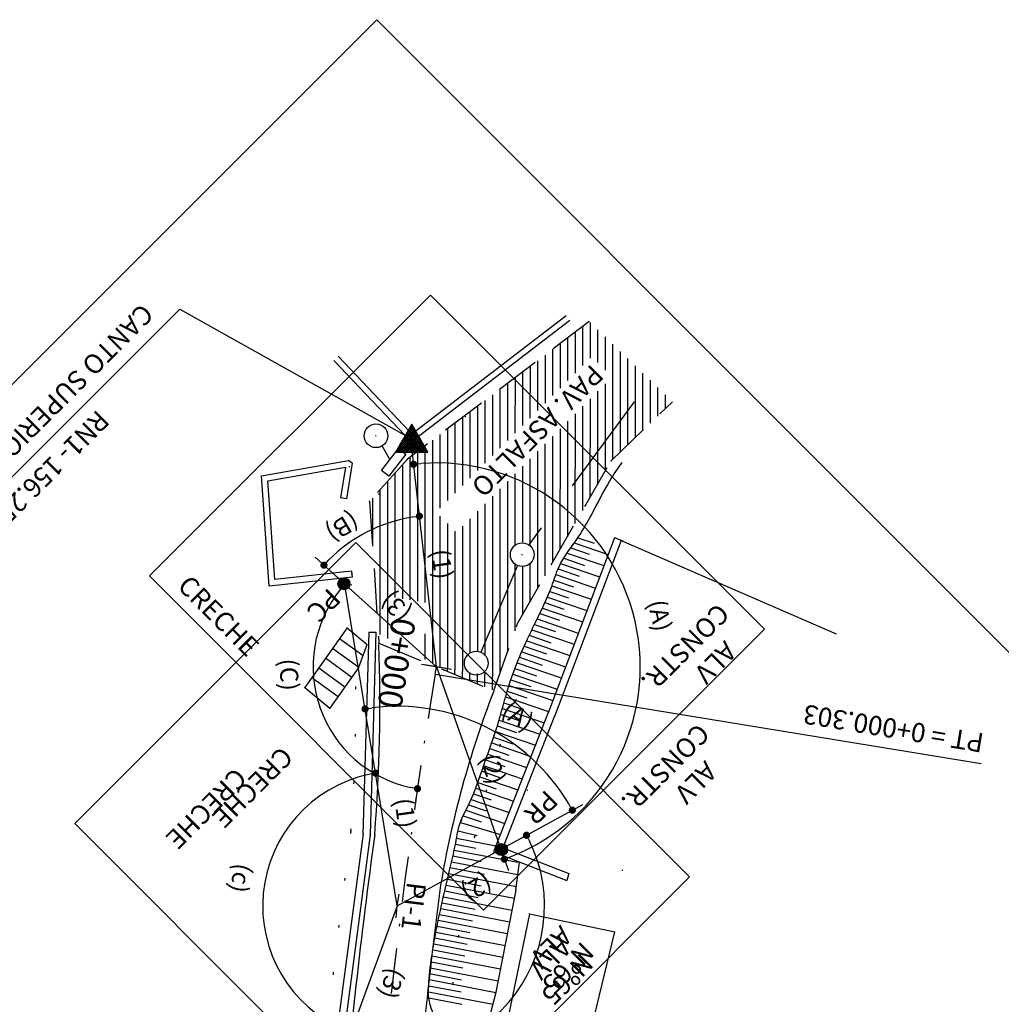
# Model space of a CAD drawing. Extents: x 551 to 2252, y 794 to 1882.
# Drawn here: x 748 to 789, y 1023 to 1064 of the extents above; entities that cross this region are included whole.
import ezdxf
from ezdxf.enums import TextEntityAlignment as Align

# ---------------------------------------------------------------- set-up
doc = ezdxf.new("R2010")
doc.units = 0
doc.header["$LTSCALE"] = 7.5
doc.header["$MEASUREMENT"] = 0
doc.header["$PDMODE"] = 2
doc.header["$PDSIZE"] = 0.01
for name, pattern in [('DASHDOT2', [0.5, 0.25, -0.125, 0, -0.125]), ('DASHED', [0.75, 0.5, -0.25]), ('DOT', [0.25, 0, -0.25]), ('HIDDEN', [0.375, 0.25, -0.125])]:
    doc.linetypes.add(name, pattern=pattern)
doc.layers.get('0').update_dxf_attribs({"linetype": 'CONTINUOUS'})
doc.layers.get('DEFPOINTS').update_dxf_attribs({"linetype": 'CONTINUOUS'})
for name, color, linetype in [('AMARRAÇOES2', 7, 'CONTINUOUS'), ('AMARRAÇÕES', 7, 'CONTINUOUS'), ('CASA', 1, 'CONTINUOUS'), ('EIXO', 3, 'DASHDOT2'), ('EOP', 106, 'CONTINUOUS'), ('ESCADA', 7, 'CONTINUOUS'), ('EST', 7, 'CONTINUOUS'), ('EST_TXT', 7, 'CONTINUOUS'), ('HACHURA', 7, 'CONTINUOUS'), ('MF_E', 2, 'HIDDEN'), ('MURO', 1, 'CONTINUOUS'), ('PI', 12, 'CONTINUOUS'), ('PONTO', 1, 'CONTINUOUS'), ('POSTE_CONC', 1, 'CONTINUOUS'), ('PROJETO-MF', 6, 'CONTINUOUS'), ('PV_PLUV_E', 4, 'CONTINUOUS'), ('REDEPLU', 4, 'DASHED'), ('STAPTS', 7, 'CONTINUOUS'), ('TALUDE', 42, 'CONTINUOUS'), ('TEXTO_CASA', 3, 'CONTINUOUS'), ('VPORTS', 255, 'CONTINUOUS')]:
    doc.layers.add(name, color=color, linetype=linetype)
doc.styles.add('1_1000', font='complex.shx')
doc.styles.add('2MM', font='simplex.shx', dxfattribs={"height": 1})
doc.dimstyles.get("Standard").update_dxf_attribs({"dimtxt": 0.18, "dimasz": 0.18, "dimexe": 0.18, "dimexo": 0.0625, "dimgap": 0.09, "dimtad": 0, "dimtih": 1, "dimtoh": 1, "dimdec": 4, "dimzin": 0, "dimtxsty": 'STANDARD', "dimcen": 0.09, "dimazin": 3, "dimtfac": 1, "dimtdec": 4, "dimtofl": 0, "dimtmove": 0, "dimatfit": 3, "dimtolj": 1, "dimtzin": 0})

# ---------------------------------------------------------------- blocks, each defined once
blk = doc.blocks.new('POINT')
blk.add_point((0, 0))
blk = doc.blocks.new('A$C2B503F7E')
at = {"color": 1, "linetype": 'CONTINUOUS'}
for p, q in [((0.677, 1.172), (0, 0)), ((0.014, 0), (0.863, 0.849)), ((0.09, 0.156), (0.834, 0.9)), ((0.199, 0.345), (0.805, 0.95)), ((0.308, 0.534), (0.775, 1.001)), ((0.417, 0.722), (0.746, 1.052)), ((1.344, 0), (0.492, 0.852)), ((1.257, 0.167), (0.521, 0.903)), ((0.526, 0.911), (0.717, 1.102)), ((1.148, 0.356), (0.55, 0.953)), ((1.039, 0.545), (0.58, 1.004)), ((0.93, 0.733), (0.609, 1.054)), ((0.635, 1.1), (0.688, 1.153)), ((0.821, 0.922), (0.638, 1.105)), ((0.712, 1.111), (0.667, 1.156)), ((1.353, 0), (0.677, 1.172)), ((0.093, 0), (0.892, 0.799)), ((0.173, 0), (0.921, 0.748)), ((0.253, 0), (0.951, 0.698)), ((0.706, 0), (0.259, 0.448)), ((0.786, 0), (0.288, 0.498)), ((0.866, 0), (0.317, 0.549)), ((0.333, 0), (0.98, 0.647)), ((0.946, 0), (0.346, 0.599)), ((1.025, 0), (0.375, 0.65)), ((1.105, 0), (0.404, 0.701)), ((0.412, 0), (1.009, 0.597)), ((1.185, 0), (0.434, 0.751)), ((1.265, 0), (0.463, 0.802)), ((0.492, 0), (1.038, 0.546)), ((0.572, 0), (1.067, 0.495)), ((0.652, 0), (1.097, 0.445)), ((0, 0), (1.353, 0)), ((0.068, 0), (0.025, 0.043)), ((0.148, 0), (0.054, 0.094)), ((0.228, 0), (0.083, 0.144)), ((0.308, 0), (0.113, 0.195)), ((0.387, 0), (0.142, 0.246)), ((0.467, 0), (0.171, 0.296)), ((0.547, 0), (0.2, 0.347)), ((0.627, 0), (0.229, 0.397)), ((0.731, 0), (1.126, 0.394)), ((0.811, 0), (1.155, 0.344)), ((0.891, 0), (1.184, 0.293)), ((0.971, 0), (1.213, 0.243)), ((1.05, 0), (1.242, 0.192)), ((1.13, 0), (1.272, 0.142)), ((1.21, 0), (1.301, 0.091)), ((1.29, 0), (1.33, 0.04))]:
    blk.add_line(p, q, dxfattribs=at)
blk = doc.blocks.new('LBL_TIC')
blk.add_line((0, -0.04165), (0, 0.04165))
blk = doc.blocks.new('_DOT')
at = {"color": 0, "linetype": 'BYBLOCK'}
blk.add_line((-0.5, 0), (-1, 0), dxfattribs=at)
at = {"color": 0, "linetype": 'BYBLOCK', "const_width": 0.5}
blk.add_lwpolyline([(-0.25, 0, 1), (0.25, 0, 1)], format="xyb", close=True, dxfattribs=at)
blk = doc.blocks.new('*D21')
at = {"color": 0, "linetype": 'BYBLOCK'}
blk.add_line((767.815, 1029.279), (768.032, 1028.664), dxfattribs=at)
blk.add_arc((765.033, 1037.142), 8.493, 291.5026, 94.412, dxfattribs=at)
at = {"layer": 'DEFPOINTS', "color": 0, "linetype": 'BYBLOCK'}
for p in [(763.977, 1046.511), (765.033, 1037.142), (765.033, 1037.142), (773.242, 1034.963), (767.648, 1029.75)]:
    blk.add_point(p, dxfattribs=at)
at = {"color": 0, "linetype": 'BYBLOCK', "xscale": 0.3, "yscale": 0.3, "zscale": 0.3}
for p, rotation in [((764.082, 1045.581), 185.4240380208204), ((767.865, 1029.135), 200.4905633099893)]:
    blk.add_blockref('_DOT', p, dxfattribs=dict(at, rotation=rotation))
at = {"color": 3, "linetype": 'BYBLOCK', "insert": (774.344, 1039.284), "char_height": 0.75, "attachment_point": 5, "rotation": 282.9573, "style": '1_1000'}
blk.add_mtext('\\A1;(A)', dxfattribs=at)
blk = doc.blocks.new('COTATR')
at = {"color": 6}
blk.add_line((-70.71, -70.71), (70.71, 70.71), dxfattribs=at)
at = {"color": 0, "linetype": 'BYBLOCK'}
blk.add_line((0, 0), (200, 0), dxfattribs=at)
blk = doc.blocks.new('*D32')
at = {"color": 0, "linetype": 'BYBLOCK'}
blk.add_line((767.957, 1029.676), (771.136, 1031.413), dxfattribs=at)
blk.add_arc((763.401, 1027.187), 8.314, 30.7176, 97.1861, dxfattribs=at)
at = {"layer": 'DEFPOINTS', "color": 0, "linetype": 'BYBLOCK'}
for p in [(761.252, 1040.377), (765.452, 1035.243), (767.518, 1029.436), (763.401, 1027.187), (763.401, 1027.187)]:
    blk.add_point(p, dxfattribs=at)
at = {"color": 0, "linetype": 'BYBLOCK', "xscale": 0.3, "yscale": 0.3, "zscale": 0.3}
for p, rotation in [((762.064, 1035.392), 188.2199797762123), ((770.697, 1031.173), 299.6837710801092)]:
    blk.add_blockref('_DOT', p, dxfattribs=dict(at, rotation=rotation))
at = {"color": 3, "linetype": 'BYBLOCK', "insert": (768.43, 1035.099), "char_height": 0.75, "attachment_point": 5, "rotation": 327.5589, "style": '1_1000'}
blk.add_mtext('\\A1;(A)', dxfattribs=at)

msp = doc.modelspace()

# ---------------------------------------------------------------- hatches: boundary and pattern name
at = {"layer": 'HACHURA'}
h = msp.add_hatch(dxfattribs=at)
h.set_pattern_fill('ANSI31', color=256, scale=2.5, style=0)
h.set_pattern_definition([(269.984, (661.7245, 971.8471), (0.3125, -8.73e-05), [])])
h.paths.add_polyline_path([(765.1512, 1037.1228), (765.3514, 1037.0117), (767.4288, 1036.1598), (767.6255, 1036.7171)])
at = {"layer": 'POSTE_CONC'}
for points in [[(761.4304, 1040.6021, 1), (760.9304, 1040.6021, 1)], [(767.9981, 1029.534, 1), (767.4981, 1029.534, 1)]]:
    msp.add_hatch(color=256, dxfattribs=at).paths.add_polyline_path(points)

# ---------------------------------------------------------------- linework, layer by layer
for q in [(741.7071, 1039.4149), (763.9708, 1046.6572)]:
    msp.add_line((754.3436, 1052.0444), q)
at = {"color": 2}
msp.add_line((765.6601, 1037.0393), (764.4069, 1037.2448), dxfattribs=at)
msp.add_lwpolyline([(762.5513, 1064.0937), (550.6086, 852.2694), (608.8099, 794.0356), (820.7526, 1005.8599)], close=True)
at = {"layer": 'AMARRAÇOES2'}
for p, q in [((749.9698, 1030.6196), (761.674, 1042.3173)), ((761.674, 1042.3173), (775.5842, 1028.3993)), ((763.8801, 1016.7016), (749.9698, 1030.6196)), ((775.5842, 1028.3993), (763.8801, 1016.7016))]:
    msp.add_line(p, q, dxfattribs=at)
at = {"layer": 'AMARRAÇOES2', "color": 2}
for q in [(761.2521, 1040.3773), (767.5179, 1029.436), (761.0245, 1020.6978)]:
    msp.add_line((763.4012, 1027.1868), q, dxfattribs=at)
at = {"layer": 'AMARRAÇOES2', "color": 0, "linetype": 'BYBLOCK'}
msp.add_line((767.9567, 1029.6757), (769.2268, 1030.3696), dxfattribs=at)
at = {"layer": 'AMARRAÇOES2', "color": 12}
for p, q in [((763.4012, 1027.1868), (763.4821, 1027.6802)), ((763.3576, 1026.6887), (763.4012, 1027.1868))]:
    msp.add_line(p, q, dxfattribs=at)
at = {"layer": 'AMARRAÇOES2', "color": 0, "linetype": 'BYBLOCK'}
for radius, start, end in [(5.6033, 102.32179, 246.81567), (6.1383, 252.68415, 25.84943)]:
    msp.add_arc((763.4012, 1027.1868), radius, start, end, dxfattribs=at)
at = {"layer": 'AMARRAÇÕES'}
for p, q in [((753.0901, 1040.9311), (764.7943, 1052.6287)), ((764.7943, 1052.6287), (778.7045, 1038.7107)), ((767.0004, 1027.0131), (753.0901, 1040.9311)), ((778.7045, 1038.7107), (767.0004, 1027.0131))]:
    msp.add_line(p, q, dxfattribs=at)
at = {"layer": 'AMARRAÇÕES', "color": 2}
for q in [(763.9767, 1046.5107), (761.3779, 1040.4412), (767.648, 1029.7502)]:
    msp.add_line((765.0335, 1037.1421), q, dxfattribs=at)
at = {"layer": 'AMARRAÇÕES', "color": 0, "linetype": 'BYBLOCK'}
for p, q in [((761.0281, 1040.7643), (759.9785, 1041.7136)), ((761.0281, 1040.7643), (760.8517, 1040.9238)), ((764.1935, 1031.7316), (764.1694, 1031.5756))]:
    msp.add_line(p, q, dxfattribs=at)
for centre, radius, start, end in [((765.0335, 1037.1421), 6.3156, 99.15796, 135.15357), ((765.0311, 1037.1442), 5.1349, 141.22336, 257.85552)]:
    msp.add_arc(centre, radius, start, end, dxfattribs=at)
at = {"layer": 'CASA'}
for p, q in [((758.0075, 1044.8937), (761.2488, 1045.4551)), ((758.0728, 1040.5074), (757.7419, 1045.1014)), ((758.3042, 1040.7747), (758.0075, 1044.8937)), ((761.4983, 1041.1232), (758.3042, 1040.7747)), ((761.4983, 1041.1232), (761.5255, 1040.8747)), ((761.5255, 1040.8747), (758.0828, 1040.4991)), ((768.3393, 1027.8479), (768.3393, 1027.8479)), ((768.9165, 1026.864), (767.9205, 1022.0918)), ((768.9165, 1026.864), (772.4611, 1026.1141)), ((771.3065, 1021.3433), (772.4611, 1026.1141))]:
    msp.add_line(p, q, dxfattribs=at)
at = {"layer": 'DEFPOINTS', "color": 0, "linetype": 'BYBLOCK'}
for p in [(763.9767, 1046.5107), (761.4962, 1042.3741), (761.2521, 1040.3773), (761.2521, 1040.3773), (761.399, 1040.4289), (761.399, 1040.4289), (759.897, 1037.2352), (765.0335, 1037.1421), (765.0335, 1037.1421), (765.0335, 1037.1421), (764.9845, 1036.8431), (768.1471, 1033.3018), (764.27, 1032.2257), (758.5751, 1030.0338), (767.5179, 1029.436), (767.5179, 1029.436), (763.4012, 1027.1868), (763.4012, 1027.1868), (763.4012, 1027.1868), (763.4012, 1027.1868), (763.4012, 1027.1868), (763.4012, 1027.1868)]:
    msp.add_point(p, dxfattribs=at)
at = {"layer": 'EIXO', "ltscale": 3}
msp.add_line((764.9845, 1036.8431), (765.0335, 1037.1421), dxfattribs=at)
at = {"layer": 'EIXO'}
msp.add_arc((1021.5586, 994.775), 260, 170.688585, 174.99927, dxfattribs=at)
at = {"layer": 'EOP', "color": 6, "linetype": 'DOT'}
for points in [[(761.642, 1038.0412, -0.0276863), (761.4737, 1030.3011, 0.0121193), (760.0578, 1017.6568), (759.0564, 1006.2129, -0.032817), (756.0939, 987.0077), (755.6277, 984.9783, -0.1282615), (752.0055, 978.0438), (750.812, 976.7275, 0.072005), (746.8904, 970.9049), (746.3422, 969.7672, -0.1082736), (721.9185, 938.5997), (706.6971, 926.0264, -0.0890474), (699.7686, 922.1255)], [(768.3537, 1035.7768, 0.0499218), (766.2017, 1027.9274, 0.010457), (765.0387, 1017.2209), (764.0374, 1005.7766, -0.032847), (760.9709, 985.9055), (760.5006, 983.8579, -0.1282763), (755.7096, 974.6853), (754.5162, 973.369, 0.072005), (751.3949, 968.7347), (750.8467, 967.597, -0.1082736), (725.1028, 934.7448), (709.8814, 922.1715, -0.1155587), (698.6431, 916.5991), (678.8352, 911.9567, -0.1060245), (667.3042, 911.7381), (665.6179, 912.0664, 0.2279789), (653.4581, 908.8837), (647.1268, 903.5043, -0.1550932), (636.7892, 899.1756), (635.8433, 899.0913, 0.1546741), (620.511, 892.6858), (606.3913, 880.7288, 0.1956072), (595.2773, 858.6543)]]:
    msp.add_lwpolyline(points, format="xyb", dxfattribs=at)
at = {"layer": 'ESCADA'}
for p, q in [((761.3148, 1038.7736), (759.5519, 1036.29)), ((761.3148, 1038.7736), (762.1498, 1038.0802)), ((760.999, 1038.3287), (761.9822, 1037.6152)), ((760.7098, 1037.9213), (761.8057, 1037.1255)), ((761.8057, 1037.1255), (762.1498, 1038.0802)), ((760.4201, 1037.5131), (761.5163, 1036.7177)), ((760.1392, 1037.0993), (761.2269, 1036.31)), ((761.8057, 1037.1255), (760.5968, 1035.4223)), ((759.8455, 1036.6947), (760.9374, 1035.9022)), ((759.5519, 1036.29), (760.5968, 1035.4223))]:
    msp.add_line(p, q, dxfattribs=at)
at = {"layer": 'HACHURA'}
for p, q in [((771.4342, 1051.4855), (771.4338, 1050.0037)), ((770.8091, 1051.0761), (770.8086, 1049.3789)), ((771.1217, 1051.3127), (771.1212, 1049.6913)), ((771.7467, 1051.1848), (771.7463, 1049.8168)), ((770.184, 1050.603), (770.1835, 1048.7541)), ((770.4966, 1050.8396), (770.4961, 1049.0665)), ((772.0591, 1050.884), (772.0587, 1049.5042)), ((772.3715, 1050.5833), (772.3701, 1045.7831)), ((769.5589, 1050.1299), (769.5583, 1048.1293)), ((769.8714, 1050.3664), (769.8709, 1048.4417)), ((772.6839, 1050.2826), (772.6827, 1046.0841)), ((769.2463, 1049.8933), (769.2457, 1047.8168)), ((772.9963, 1049.9819), (772.9953, 1046.3852)), ((768.6212, 1049.4202), (768.6205, 1047.192)), ((768.9337, 1049.6567), (768.9331, 1047.5044)), ((773.3087, 1049.6811), (773.3079, 1046.6862)), ((773.6211, 1049.3804), (773.6205, 1046.9872)), ((767.996, 1048.947), (767.9954, 1046.5672)), ((768.3086, 1049.1836), (768.308, 1046.8796)), ((772.0585, 1048.9315), (772.0575, 1045.285)), ((773.9336, 1049.0797), (773.9331, 1047.2882)), ((767.3709, 1048.4739), (767.3702, 1045.9424)), ((767.6835, 1048.7105), (767.6828, 1046.2548)), ((771.7459, 1048.6191), (771.7449, 1044.7415)), ((774.246, 1048.7789), (774.2456, 1047.5892)), ((774.5584, 1048.4782), (774.5582, 1047.8903)), ((767.0583, 1048.2373), (767.0576, 1045.63)), ((771.4333, 1048.3067), (771.4322, 1044.198)), ((766.4332, 1047.7642), (766.4324, 1045.0051)), ((766.7458, 1048.0008), (766.745, 1045.3175)), ((770.8082, 1047.6819), (770.8069, 1043.111)), ((771.1208, 1047.9943), (771.1196, 1043.6545)), ((765.8081, 1047.291), (765.8073, 1044.3803)), ((766.1206, 1047.5276), (766.1198, 1044.6927)), ((770.4956, 1047.3694), (770.4942, 1042.5675)), ((765.1829, 1046.8179), (765.1821, 1043.7555)), ((765.4955, 1047.0545), (765.4947, 1044.0679)), ((770.183, 1047.057), (770.1816, 1042.0239)), ((764.8704, 1046.5813), (764.8678, 1037.28)), ((769.5578, 1046.4322), (769.5563, 1040.9369)), ((769.8704, 1046.7446), (769.8689, 1041.4804)), ((764.2452, 1046.0836), (764.2435, 1039.8791)), ((764.5577, 1046.0836), (764.556, 1039.8279)), ((769.2452, 1046.1198), (769.2436, 1040.3934)), ((763.9327, 1045.8716), (763.931, 1039.9303)), ((768.9327, 1045.8074), (768.9316, 1042.2153)), ((763.3075, 1045.2124), (763.306, 1040.0328)), ((763.6201, 1045.5594), (763.6185, 1039.9816)), ((768.3075, 1045.1825), (768.3067, 1042.2296)), ((768.6201, 1045.495), (768.6192, 1042.3288)), ((762.9949, 1044.8655), (762.9931, 1038.32)), ((767.9949, 1044.8701), (767.9929, 1037.7584)), ((762.6823, 1044.5186), (762.6806, 1038.4933)), ((767.6823, 1044.5577), (767.6802, 1036.8721)), ((762.3697, 1044.1717), (762.3692, 1042.2433)), ((767.3697, 1044.2453), (767.3676, 1036.7594)), ((766.7445, 1043.6205), (766.7429, 1037.8069)), ((767.0571, 1043.9329), (767.0554, 1037.6608)), ((765.182, 1043.4242), (765.1802, 1037.118)), ((766.432, 1043.3081), (766.4304, 1037.7358)), ((765.4944, 1043.1116), (765.4927, 1037.0668)), ((765.8068, 1042.7991), (765.8052, 1037.0155)), ((766.1194, 1042.9957), (766.1177, 1036.9643)), ((768.3064, 1041.4032), (768.3057, 1038.6447)), ((768.6189, 1041.3038), (768.6183, 1039.3064)), ((768.9314, 1041.4171), (768.931, 1039.8499)), ((764.5556, 1038.5247), (764.5553, 1037.4533)), ((767.0552, 1036.9322), (767.0551, 1036.8106))]:
    msp.add_line(p, q, dxfattribs=at)
at = {"layer": 'MF_E'}
for p, q in [((771.3972, 1051.5212), (763.8346, 1045.7974)), ((772.3117, 1045.7268), (774.8636, 1048.1844)), ((763.8346, 1045.7974), (762.2518, 1044.0408)), ((768.4135, 1038.9503), (772.3117, 1045.7268)), ((762.2518, 1044.0408), (762.6382, 1038.1243)), ((767.4288, 1036.1598), (768.4135, 1038.9503)), ((762.6382, 1038.1243), (767.4288, 1036.1598))]:
    msp.add_line(p, q, dxfattribs=at)
at = {"layer": 'MURO'}
for p, q in [((763.8245, 1046.7091), (770.4341, 1051.7793)), ((763.9767, 1046.5107), (770.5862, 1051.5809)), ((763.9767, 1046.5107), (760.7584, 1049.9041)), ((764.1581, 1046.6827), (760.9398, 1050.0762)), ((757.7419, 1045.1014), (761.3721, 1045.7301)), ((761.5289, 1045.6193), (761.2873, 1044.1385)), ((761.5289, 1045.6193), (761.3721, 1045.7301)), ((761.2488, 1045.4551), (761.0406, 1044.1787)), ((761.2873, 1044.1385), (761.0406, 1044.1787)), ((772.4477, 1042.5168), (769.6716, 1035.1882)), ((772.7283, 1042.4105), (769.9521, 1035.0819)), ((772.8087, 1042.3784), (772.4477, 1042.5168)), ((772.7283, 1042.4105), (781.6904, 1038.5166)), ((762.2176, 1038.5924), (761.9758, 1030.1565)), ((762.2176, 1038.5924), (762.5175, 1038.5838)), ((762.5175, 1038.5838), (762.2757, 1030.1479)), ((769.6901, 1035.2371), (767.4132, 1029.4337)), ((769.9694, 1035.1275), (767.8022, 1029.6037)), ((761.9783, 1030.1873), (760.7494, 1020.9057)), ((762.2757, 1030.1479), (761.0271, 1020.7173)), ((767.8022, 1029.6037), (770.5558, 1028.5359)), ((767.4132, 1029.4337), (770.4635, 1028.2405)), ((770.5558, 1028.5359), (770.4635, 1028.2405))]:
    msp.add_line(p, q, dxfattribs=at)
at = {"layer": 'PI'}
for p, q in [((763.4012, 1027.1868), (763.4821, 1027.6802)), ((763.3576, 1026.6887), (763.4012, 1027.1868))]:
    msp.add_line(p, q, dxfattribs=at)
at = {"layer": 'POSTE_CONC'}
for centre in [(761.1804, 1040.6021), (767.7481, 1029.534)]:
    msp.add_circle(centre, 0.25, dxfattribs=at)
at = {"layer": 'PROJETO-MF'}
for centre, radius, start, end in [((692.2618, 1035.6923), 70.4199, 355.498862, 1.939082), ((806.4188, 1021.1247), 41.7877, 158.94721, 170.45203), ((1021.5586, 994.775), 261.5, 172.221863, 174.99927), ((1021.5586, 994.775), 258.5, 172.602798, 174.99927)]:
    msp.add_arc(centre, radius, start, end, dxfattribs=at)
at = {"layer": 'PV_PLUV_E'}
msp.add_line((763.0984, 1045.7829), (762.7688, 1046.3421), dxfattribs=at)
at = {"layer": 'PV_PLUV_E', "extrusion": (0.000771565, -0.001256, 0.999999), "elevation": 99.5325}
msp.add_lwpolyline([(762.9804, 1045.2081), (762.6665, 1045.4512), (763.3751, 1046.3663), (763.6891, 1046.1231)], close=True, dxfattribs=at)
at = {"layer": 'PV_PLUV_E', "extrusion": (-0.000521971, -0.001378, 0.999999)}
for centre in [(762.5702, 1046.9044, 98.4162), (768.6098, 1041.8148, -1.837), (766.6946, 1037.2951, -1.8298)]:
    msp.add_circle(centre, 0.4941, dxfattribs=at)
at = {"layer": 'REDEPLU', "ltscale": 1.16}
for p, q in [((773.2762, 1048.1742), (768.8837, 1042.2275)), ((768.4171, 1041.3614, -0.0007), (766.8874, 1037.7515, -0.0001))]:
    msp.add_line(p, q, dxfattribs=at)
at = {"layer": 'STAPTS'}
msp.add_line((764.9845, 1036.8431), (787.7308, 1033.1136), dxfattribs=at)
at = {"layer": 'TALUDE'}
for p, q in [((770.7799, 1042.3083), (772.1866, 1041.8273)), ((770.9291, 1042.5215), (771.6037, 1042.2908)), ((770.6278, 1042.0961), (771.3975, 1041.8329)), ((770.3376, 1041.6669), (771.2065, 1041.3698)), ((770.4785, 1041.8829), (772.0093, 1041.3595)), ((770.1015, 1041.2192), (770.9759, 1040.9202)), ((770.2103, 1041.4462), (771.8321, 1040.8916)), ((769.9273, 1040.7503), (770.7422, 1040.4717)), ((770.01, 1040.9863), (771.6549, 1040.4238)), ((769.7562, 1040.2804), (770.5305, 1040.0157)), ((769.8451, 1040.5142), (771.4777, 1039.956)), ((769.6599, 1040.0491), (771.3005, 1039.4882)), ((769.451, 1039.5921), (771.1232, 1039.0203)), ((769.5577, 1039.8199), (770.3411, 1039.552)), ((769.2306, 1039.1391), (770.946, 1038.5525)), ((769.3415, 1039.3654), (770.1686, 1039.0826)), ((769.0106, 1038.6859), (770.7688, 1038.0847)), ((769.1199, 1038.9127), (769.9945, 1038.6137)), ((768.797, 1038.2305), (770.5916, 1037.6169)), ((768.9029, 1038.4585), (769.8054, 1038.1499)), ((768.6931, 1038.0018), (769.6183, 1037.6855)), ((768.4926, 1037.542), (769.4368, 1037.2191)), ((768.5915, 1037.7724), (770.4144, 1037.149)), ((768.3056, 1037.0775), (769.2077, 1036.769)), ((768.3972, 1037.3104), (770.2372, 1036.6812)), ((768.1364, 1036.6069), (768.9742, 1036.3204)), ((768.2185, 1036.8431), (770.0599, 1036.2134)), ((768.0595, 1036.369), (769.8827, 1035.7456)), ((767.9174, 1035.8892), (769.7055, 1035.2778)), ((767.9869, 1036.1296), (768.8048, 1035.8499)), ((767.7826, 1035.4068), (769.5232, 1034.8117)), ((767.8497, 1035.6481), (768.6662, 1035.3689)), ((767.7149, 1035.1658), (768.5254, 1034.8886)), ((767.5725, 1034.686), (768.3745, 1034.4118)), ((767.6452, 1034.9254), (769.3404, 1034.3458)), ((767.4181, 1034.2104), (768.2159, 1033.9376)), ((767.4967, 1034.4478), (769.1576, 1033.8798)), ((767.2541, 1033.7381), (768.0519, 1033.4653)), ((767.3371, 1033.9739), (768.9748, 1033.4139)), ((767.1699, 1033.5026), (768.792, 1032.948)), ((767.002, 1033.0316), (768.6092, 1032.4821)), ((767.0856, 1033.2673), (767.8822, 1032.9949)), ((766.8399, 1032.5587), (768.4264, 1032.0162)), ((766.9203, 1032.7954), (767.7047, 1032.5271)), ((766.673, 1032.0873), (768.2436, 1031.5502)), ((766.7583, 1032.3223), (767.5177, 1032.0627)), ((766.5813, 1031.8544), (767.3202, 1031.6018)), ((766.3705, 1031.3981), (767.1124, 1031.1444)), ((766.4807, 1031.6246), (768.0608, 1031.0843)), ((766.1485, 1030.9456), (766.9021, 1030.6879)), ((766.2571, 1031.1727), (767.878, 1030.6184)), ((766.0328, 1030.6595), (767.7001, 1030.1651)), ((765.8745, 1030.0063), (767.5137, 1029.6897)), ((765.9357, 1030.3125), (766.7277, 1030.1243)), ((765.8271, 1029.7609), (766.6717, 1029.5977)), ((765.7245, 1029.2714), (766.9046, 1029.0435)), ((765.7796, 1029.5154), (768.4261, 1029.0043)), ((765.6066, 1028.785), (767.0291, 1028.5102)), ((765.666, 1029.0281), (768.4289, 1028.494)), ((768.3393, 1027.8479), (768.4984, 1029.0092)), ((765.5481, 1028.5417), (768.3682, 1027.997)), ((765.4345, 1028.0543), (768.2729, 1027.5061)), ((765.4908, 1028.2981), (766.8942, 1028.027)), ((765.3243, 1027.5664), (768.1777, 1027.0153)), ((765.3791, 1027.8104), (766.7683, 1027.5421)), ((768.3393, 1027.8479), (767.5011, 1023.5288)), ((765.2702, 1027.3222), (766.652, 1027.0553)), ((765.1645, 1026.8334), (766.5411, 1026.5675)), ((765.2169, 1027.0779), (768.0824, 1026.5244)), ((765.0628, 1026.3438), (766.4309, 1026.0795)), ((765.1131, 1026.5887), (767.9872, 1026.0336)), ((765.0142, 1026.0986), (767.8919, 1025.5427)), ((764.9251, 1025.6065), (767.7967, 1025.0519)), ((764.9681, 1025.8528), (766.3197, 1025.5918)), ((764.8478, 1025.1122), (767.7014, 1024.5611)), ((764.8852, 1025.3596), (766.2158, 1025.1026)), ((764.8127, 1024.8644), (766.1302, 1024.6099)), ((764.7515, 1024.367), (766.074, 1024.1115)), ((764.78, 1024.6161), (767.6061, 1024.0702)), ((764.7137, 1023.865), (766.0596, 1023.6051)), ((764.7287, 1024.1167), (767.5142, 1023.5787)), ((764.7082, 1023.6115), (767.3866, 1023.0941)), ((767.5011, 1023.5288), (766.7659, 1020.7368)), ((764.7208, 1023.3544), (766.0874, 1023.0905))]:
    msp.add_line(p, q, dxfattribs=at)
msp.add_spline([(766.3155, 1018.6055), (766.13, 1018.5886), (765.6634, 1019.2578), (765.4891, 1020.2523), (765.478, 1020.9111), (765.3498, 1021.5515), (765.1255, 1022.208), (764.9333, 1022.6563), (764.7411, 1023.2166), (764.709, 1023.713), (764.8209, 1024.9235), (764.9651, 1025.8361), (765.0932, 1026.4925), (765.3816, 1027.8214), (765.6058, 1028.782), (765.8149, 1029.6867), (766.0232, 1030.6313), (766.4878, 1031.64), (766.9523, 1032.8888), (767.3048, 1033.8814), (767.6251, 1034.8581), (768.1386, 1036.6135), (768.7313, 1038.0864), (769.1481, 1038.9706), (769.8369, 1040.4916), (770.1413, 1041.3081), (770.9423, 1042.541), (771.5059, 1043.4929), (772.2588, 1044.8858), (772.7714, 1045.6543)], degree=3, dxfattribs=at)
at = {"layer": 'VPORTS'}
msp.add_line((764.5578, 1046.3448), (764.5578, 1046.2994), dxfattribs=at)

# ---------------------------------------------------------------- block references
at = {"layer": 'AMARRAÇOES2', "color": 0, "linetype": 'BYBLOCK', "xscale": 0.3, "yscale": 0.3, "zscale": 0.3}
for p, rotation in [((762.5002, 1032.7172), 10.78780020704173), ((768.788, 1030.1299), 117.2496844821484)]:
    msp.add_blockref('_DOT', p, dxfattribs=dict(at, rotation=rotation))
at = {"layer": 'AMARRAÇÕES', "color": 0, "linetype": 'BYBLOCK', "xscale": 0.3, "yscale": 0.3, "zscale": 0.3}
for p, rotation in [((764.3256, 1043.4178), 7.797014193905885), ((760.3493, 1041.3782), 226.5145173162667), ((761.2226, 1040.5885), 49.54941529787335), ((764.2458, 1032.0697), 349.5294662935875)]:
    msp.add_blockref('_DOT', p, dxfattribs=dict(at, rotation=rotation))
at = {"layer": 'EST_TXT', "xscale": 12.00480192076831, "yscale": 12.00480192076831, "zscale": 12.00480192076831, "rotation": 80.68858500404811}
msp.add_blockref('LBL_TIC', (765.0335, 1037.1421), dxfattribs=at)
at = {"layer": 'PONTO', "xscale": 30, "yscale": 30, "zscale": 30}
for p in [(771.3971, 1051.5212), (766.244, 1047.5759), (762.5179, 1046.7678), (763.9766, 1046.5107), (764.0357, 1046.3546), (763.8346, 1045.7974), (772.3116, 1045.7268), (761.4147, 1045.4838), (762.6348, 1044.3526), (762.2517, 1044.0408), (772.8086, 1042.3784), (768.6098, 1041.8163), (761.5089, 1041.006), (761.4935, 1040.5604), (776.9091, 1040.5955), (761.3147, 1038.7736), (768.4134, 1038.9503), (762.5174, 1038.5838), (762.6381, 1038.1243), (770.6495, 1037.7108), (765.361, 1037.0064), (766.6946, 1037.2966), (759.5518, 1036.29), (760.5967, 1035.4223), (769.6715, 1035.1882), (766.9158, 1034.7061), (767.4284, 1034.2694), (768.8305, 1032.0138), (766.0961, 1030.748), (762.2756, 1030.1479), (767.4974, 1029.6407), (772.7875, 1028.6814), (768.3392, 1027.8479), (768.9164, 1026.864), (765.0213, 1026.363), (767.501, 1023.5288)]:
    msp.add_blockref('POINT', p, dxfattribs=at)
at = {"layer": 'TALUDE'}
msp.add_blockref('A$C2B503F7E', (763.329, 1046.0836), dxfattribs=at)

# ---------------------------------------------------------------- texts
at = {"layer": 'AMARRAÇOES2', "style": '1_1000'}
for s, p in [('CRECHE', (758.5683, 1033.8764)), ('ALV', (770.2007, 1026.4224)), ('Nº65', (771.0988, 1025.7476))]:
    msp.add_text(s, height=0.8, rotation=224.984, dxfattribs=at).set_placement(p)
at = {"layer": 'AMARRAÇOES2', "color": 3, "style": '1_1000'}
for s, rotation, p in [('(1)', 277.75838, (763.2818, 1031.63)), ('(c)', 257.98168, (756.6611, 1029.0087)), ('(2)', 209.37737, (767.0856, 1028.5803)), ('(3)', 250.54738, (763.0379, 1024.673))]:
    msp.add_text(s, height=0.75, rotation=rotation, dxfattribs=at).set_placement(p)
at = {"layer": 'AMARRAÇÕES', "color": 3, "style": '1_1000'}
for s, rotation, p in [('(1)', 277.75838, (764.8141, 1041.9955)), ('(3)', 137.48018, (764.0614, 1039.4924)), ('(2)', 288.66621, (766.8352, 1033.3699))]:
    msp.add_text(s, height=0.75, rotation=rotation, dxfattribs=at).set_placement(p)
at = {"layer": 'AMARRAÇÕES', "style": '1_1000'}
for s, rotation, p in [('CRECHE', 314.984, (754.2041, 1040.4595)), ('CONSTR.', 224.984, (776.7464, 1039.8422)), ('ALV', 224.984, (777.051, 1038.2731))]:
    msp.add_text(s, height=0.8, rotation=rotation, dxfattribs=at).set_placement(p)
at = {"layer": 'AMARRAÇÕES', "color": 3, "linetype": 'BYBLOCK', "char_height": 0.75, "attachment_point": 5, "style": '1_1000'}
for s, insert, rotation in [('(B)', (761.0684, 1043.0504), 211.24058), ('(C)', (758.8059, 1036.8149), 271.98544)]:
    msp.add_mtext(s, dxfattribs=dict(at, insert=insert, rotation=rotation))
at = {"layer": 'EST', "color": 1, "style": '2MM', "text_generation_flag": 6}
msp.add_text('PT = 0+000.303', height=0.8, rotation=350.68859, dxfattribs=at).set_placement((787.881, 1034.3568))
at = {"layer": 'EST_TXT', "color": 1, "style": '2MM'}
msp.add_text('0+000', height=1, rotation=260.68859, dxfattribs=at).set_placement((762.8856, 1037.3731), align=Align.CENTER)
at = {"layer": 'PI', "style": '1_1000'}
msp.add_text('PI-1', height=0.8, rotation=262.83073, dxfattribs=at).set_placement((763.6925, 1027.2236), align=Align.CENTER)
at = {"layer": 'POSTE_CONC', "color": 1, "style": '1_1000'}
for s, p in [('PC', (760.5488, 1040.4704)), ('PR', (769.603, 1032.0633))]:
    msp.add_text(s, height=0.8, rotation=224.984, dxfattribs=at).set_placement(p)
at = {"layer": 'TEXTO_CASA', "style": '1_1000'}
for s, p in [('CANTO SUPERIOR DO MURO', (752.7559, 1052.3212)), ('PAV. ASFALTO', (771.4966, 1049.7837)), ('RN1- 156.25', (750.9163, 1047.891)), ('CONSTR.', (775.9252, 1034.8431)), ('ALV', (776.2298, 1033.274)), ('CRECHE', (756.6415, 1032.9953)), ('ALV', (770.1728, 1025.9546)), ('Nº65', (771.0708, 1025.2798))]:
    msp.add_text(s, height=0.8, rotation=224.984, dxfattribs=at).set_placement(p)

# ---------------------------------------------------------------- dimensions: what is measured, and where the dimension line sits
at = {"layer": 'AMARRAÇOES2'}
dim = msp.add_angular_dim_2l(base=(765.452, 1035.2435), line1=((763.4012, 1027.1868), (761.2521, 1040.3773)), line2=((763.4012, 1027.1868), (767.5179, 1029.436)), text='(A)', dimstyle='STANDARD', override={"dimscale": 0.5, "dimtxt": 1.5, "dimasz": 0.6, "dimexe": 1, "dimexo": 1, "dimgap": 0.98, "dimtad": 1, "dimtih": 0, "dimtoh": 0, "dimdec": 3, "dimrnd": 0.01, "dimzin": 8, "dimpost": 'm', "dimtxsty": '1_1000', "dimblk": 'COTATR', "dimblk1": 'DOT', "dimblk2": 'DOT', "dimsah": 1, "dimcen": 4, "dimdle": 1, "dimclrt": 3, "dimaunit": 1}, dxfattribs=at)
dim.commit()
dim.dimension.update_dxf_attribs({"geometry": '*D32', "text_midpoint": (767.8609, 1034.203), "dimtype": 162})
at = {"layer": 'AMARRAÇÕES'}
dim = msp.add_angular_dim_2l(base=(773.2418, 1034.9628), line1=((765.0335, 1037.1421), (767.648, 1029.7502)), line2=((765.0335, 1037.1421), (763.9767, 1046.5107)), text='(A)', dimstyle='STANDARD', override={"dimscale": 0.5, "dimtxt": 1.5, "dimasz": 0.6, "dimexe": 1, "dimexo": 1, "dimgap": 0.98, "dimtad": 1, "dimtih": 0, "dimtoh": 0, "dimdec": 3, "dimrnd": 0.01, "dimzin": 8, "dimpost": 'm', "dimtxsty": '1_1000', "dimblk": 'COTATR', "dimblk1": 'DOT', "dimblk2": 'DOT', "dimsah": 1, "dimcen": 4, "dimdle": 1, "dimclrt": 3, "dimaunit": 1}, dxfattribs=at)
dim.commit()
dim.dimension.update_dxf_attribs({"geometry": '*D21', "text_midpoint": (774.3443, 1039.2843)})

doc.saveas('drawing.dxf')
